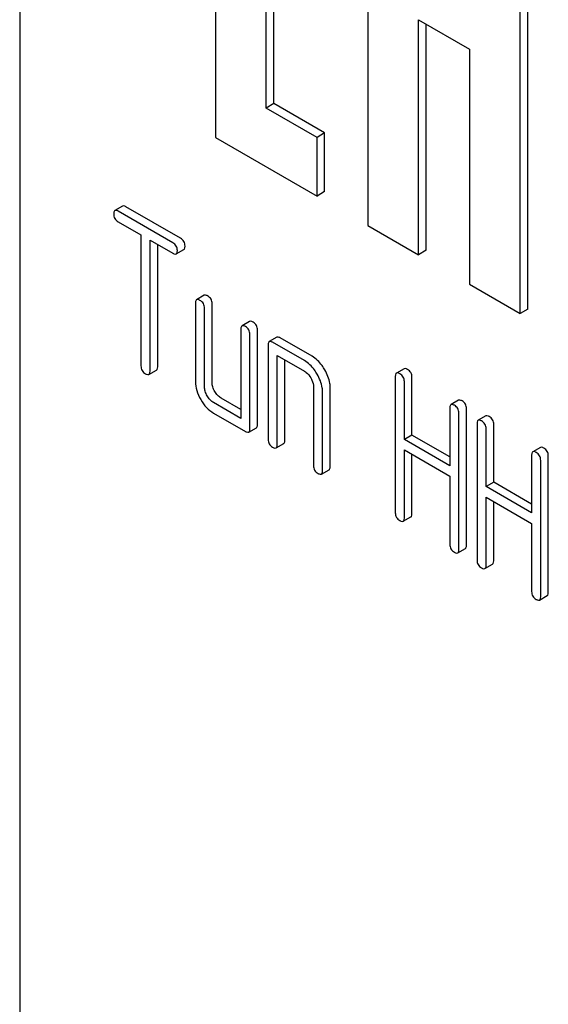
# Model space of a CAD drawing. Units: millimetres. Extents: x 0 to 4200, y -3 to 2970.
# Drawn here: x 2982 to 2996, y 1218 to 1243 of the extents above; entities that cross this region are included whole.
import ezdxf

# ---------------------------------------------------------------- set-up
doc = ezdxf.new("R2010")
doc.units = ezdxf.units.MM
doc.header["$LTSCALE"] = 231
doc.layers.get('0').update_dxf_attribs({"linetype": 'CONTINUOUS'})

msp = doc.modelspace()

# ---------------------------------------------------------------- linework, layer by layer
at = {"color": 7, "linetype": 'Continuous'}
for p, q in [((2982.461, 1271.375), (2982.461, 1159.922)), ((2987.416, 1253.007), (2987.416, 1239.633)), ((2991.276, 1250.778), (2991.276, 1237.404)), ((2995.33, 1235.287), (2995.33, 1248.661)), ((2995.137, 1235.175), (2995.137, 1248.549)), ((2988.703, 1240.376), (2988.703, 1244.834)), ((2988.896, 1240.488), (2988.896, 1244.723)), ((2992.563, 1236.661), (2992.563, 1242.605)), ((2992.563, 1242.605), (2993.85, 1241.862)), ((2992.756, 1236.773), (2992.756, 1242.494)), ((2993.85, 1241.862), (2993.85, 1235.918)), ((2988.896, 1240.488), (2988.703, 1240.376)), ((2990.182, 1239.745), (2988.896, 1240.488)), ((2989.989, 1239.633), (2988.703, 1240.376)), ((2990.182, 1239.745), (2989.989, 1239.633)), ((2990.182, 1238.259), (2990.182, 1239.745)), ((2987.416, 1239.633), (2989.989, 1238.147)), ((2989.989, 1238.147), (2989.989, 1239.633)), ((2990.182, 1238.259), (2989.989, 1238.147)), ((2985.063, 1237.892), (2984.87, 1237.781)), ((2986.339, 1236.966), (2984.957, 1237.764)), ((2986.532, 1237.077), (2985.15, 1237.875)), ((2984.957, 1237.498), (2985.532, 1237.166)), ((2991.276, 1237.404), (2992.563, 1236.661)), ((2985.532, 1237.166), (2985.532, 1233.847)), ((2985.762, 1233.714), (2985.762, 1237.033)), ((2985.762, 1237.033), (2986.339, 1236.7)), ((2985.955, 1233.826), (2985.955, 1236.922)), ((2986.425, 1236.683), (2986.618, 1236.795)), ((2992.756, 1236.773), (2992.563, 1236.661)), ((2993.85, 1235.918), (2995.137, 1235.175)), ((2986.911, 1235.44), (2986.911, 1233.449)), ((2987.133, 1235.635), (2986.94, 1235.523)), ((2987.334, 1233.427), (2987.334, 1235.419)), ((2987.141, 1233.316), (2987.141, 1235.307)), ((2995.33, 1235.287), (2995.137, 1235.175)), ((2988.283, 1234.971), (2988.09, 1234.86)), ((2988.061, 1234.776), (2988.061, 1232.519)), ((2988.484, 1232.365), (2988.484, 1234.755)), ((2988.291, 1232.254), (2988.291, 1234.644)), ((2988.973, 1234.573), (2988.78, 1234.461)), ((2989.671, 1233.98), (2988.866, 1234.444)), ((2989.864, 1234.091), (2989.059, 1234.556)), ((2988.751, 1234.378), (2988.751, 1231.988)), ((2988.981, 1231.855), (2988.981, 1234.112)), ((2988.981, 1234.112), (2989.671, 1233.714)), ((2989.174, 1231.967), (2989.174, 1234.001)), ((2985.733, 1233.631), (2985.926, 1233.742)), ((2992.193, 1233.776), (2992, 1233.665)), ((2991.971, 1233.581), (2991.971, 1230.129)), ((2992.201, 1231.985), (2992.201, 1233.449)), ((2992.394, 1232.097), (2992.394, 1233.56)), ((2989.901, 1233.316), (2989.901, 1231.324)), ((2990.131, 1231.191), (2990.131, 1233.183)), ((2990.324, 1231.303), (2990.324, 1233.294)), ((2988.061, 1232.519), (2987.371, 1232.917)), ((2988.061, 1232.742), (2987.564, 1233.029)), ((2993.575, 1232.978), (2993.382, 1232.867)), ((2993.353, 1232.783), (2993.353, 1231.32)), ((2993.776, 1229.31), (2993.776, 1232.762)), ((2987.371, 1232.652), (2988.176, 1232.187)), ((2993.583, 1229.198), (2993.583, 1232.651)), ((2994.262, 1232.581), (2994.069, 1232.47)), ((2988.263, 1232.17), (2988.456, 1232.282)), ((2994.041, 1232.386), (2994.041, 1228.934)), ((2994.271, 1230.79), (2994.271, 1232.254)), ((2994.464, 1230.902), (2994.464, 1232.365)), ((2992.394, 1232.097), (2992.201, 1231.985)), ((2993.353, 1231.32), (2992.201, 1231.985)), ((2993.353, 1231.543), (2992.394, 1232.097)), ((2988.953, 1231.772), (2989.146, 1231.883)), ((2992.201, 1229.996), (2992.201, 1231.72)), ((2992.201, 1231.72), (2993.353, 1231.055)), ((2995.644, 1231.783), (2995.451, 1231.672)), ((2992.394, 1230.108), (2992.394, 1231.608)), ((2995.423, 1231.588), (2995.423, 1230.125)), ((2995.653, 1228.004), (2995.653, 1231.456)), ((2995.846, 1228.115), (2995.846, 1231.567)), ((2990.103, 1231.108), (2990.296, 1231.22)), ((2993.353, 1231.055), (2993.353, 1229.331)), ((2994.464, 1230.902), (2994.271, 1230.79)), ((2995.423, 1230.125), (2994.271, 1230.79)), ((2995.423, 1230.348), (2994.464, 1230.902)), ((2994.271, 1228.801), (2994.271, 1230.525)), ((2994.271, 1230.525), (2995.423, 1229.86)), ((2994.464, 1228.913), (2994.464, 1230.413)), ((2992.172, 1229.913), (2992.365, 1230.025)), ((2995.423, 1229.86), (2995.423, 1228.136)), ((2993.554, 1229.115), (2993.747, 1229.227)), ((2994.242, 1228.718), (2994.435, 1228.83)), ((2995.624, 1227.92), (2995.817, 1228.032))]:
    msp.add_line(p, q, dxfattribs=at)
for points, knots in [([(2985.15, 1237.875), (2985.141, 1237.88), (2985.115, 1237.894), (2985.08, 1237.902), (2985.063, 1237.892)], [0, 0, 0, 0, 0.339154, 1, 1, 1, 1]), ([(2984.87, 1237.781), (2984.865, 1237.778), (2984.843, 1237.756), (2984.842, 1237.722), (2984.842, 1237.697)], [0, 0, 0, 0, 0.188255, 1, 1, 1, 1]), ([(2984.842, 1237.697), (2984.842, 1237.657), (2984.858, 1237.574), (2984.922, 1237.518), (2984.957, 1237.498)], [0, 0, 0, 0, 0.500001, 1, 1, 1, 1]), ([(2984.957, 1237.764), (2984.948, 1237.769), (2984.922, 1237.782), (2984.887, 1237.79), (2984.87, 1237.781)], [0, 0, 0, 0, 0.339154, 1, 1, 1, 1]), ([(2986.454, 1236.767), (2986.454, 1236.806), (2986.436, 1236.889), (2986.373, 1236.946), (2986.339, 1236.966)], [0, 0, 0, 0, 0.500001, 1, 1, 1, 1]), ([(2986.647, 1236.878), (2986.647, 1236.918), (2986.629, 1237.001), (2986.566, 1237.057), (2986.532, 1237.077)], [0, 0, 0, 0, 0.500001, 1, 1, 1, 1]), ([(2986.339, 1236.7), (2986.348, 1236.695), (2986.373, 1236.682), (2986.408, 1236.673), (2986.425, 1236.683)], [0, 0, 0, 0, 0.335829, 1, 1, 1, 1]), ([(2986.425, 1236.683), (2986.43, 1236.686), (2986.452, 1236.708), (2986.454, 1236.742), (2986.454, 1236.767)], [0, 0, 0, 0, 0.186091, 1, 1, 1, 1]), ([(2986.618, 1236.795), (2986.623, 1236.798), (2986.646, 1236.819), (2986.647, 1236.854), (2986.647, 1236.878)], [0, 0, 0, 0, 0.186091, 1, 1, 1, 1]), ([(2986.94, 1235.523), (2986.935, 1235.521), (2986.913, 1235.499), (2986.911, 1235.465), (2986.911, 1235.44)], [0, 0, 0, 0, 0.188255, 1, 1, 1, 1]), ([(2987.026, 1235.507), (2987.018, 1235.512), (2986.992, 1235.525), (2986.957, 1235.533), (2986.94, 1235.523)], [0, 0, 0, 0, 0.339154, 1, 1, 1, 1]), ([(2987.141, 1235.307), (2987.141, 1235.347), (2987.124, 1235.43), (2987.061, 1235.487), (2987.026, 1235.507)], [0, 0, 0, 0, 0.500001, 1, 1, 1, 1]), ([(2987.22, 1235.618), (2987.211, 1235.623), (2987.185, 1235.637), (2987.15, 1235.645), (2987.133, 1235.635)], [0, 0, 0, 0, 0.339154, 1, 1, 1, 1]), ([(2987.334, 1235.419), (2987.334, 1235.459), (2987.317, 1235.541), (2987.254, 1235.598), (2987.22, 1235.618)], [0, 0, 0, 0, 0.500001, 1, 1, 1, 1]), ([(2988.369, 1234.954), (2988.361, 1234.959), (2988.335, 1234.973), (2988.3, 1234.981), (2988.283, 1234.971)], [0, 0, 0, 0, 0.339154, 1, 1, 1, 1]), ([(2988.484, 1234.755), (2988.484, 1234.795), (2988.467, 1234.877), (2988.404, 1234.934), (2988.369, 1234.954)], [0, 0, 0, 0, 0.500001, 1, 1, 1, 1]), ([(2988.09, 1234.86), (2988.085, 1234.857), (2988.063, 1234.835), (2988.061, 1234.801), (2988.061, 1234.776)], [0, 0, 0, 0, 0.188255, 1, 1, 1, 1]), ([(2988.176, 1234.843), (2988.168, 1234.848), (2988.142, 1234.861), (2988.107, 1234.869), (2988.09, 1234.86)], [0, 0, 0, 0, 0.339154, 1, 1, 1, 1]), ([(2988.291, 1234.644), (2988.291, 1234.683), (2988.273, 1234.766), (2988.211, 1234.823), (2988.176, 1234.843)], [0, 0, 0, 0, 0.500001, 1, 1, 1, 1]), ([(2988.78, 1234.461), (2988.775, 1234.458), (2988.753, 1234.437), (2988.751, 1234.403), (2988.751, 1234.378)], [0, 0, 0, 0, 0.188255, 1, 1, 1, 1]), ([(2988.866, 1234.444), (2988.857, 1234.449), (2988.832, 1234.463), (2988.797, 1234.471), (2988.78, 1234.461)], [0, 0, 0, 0, 0.339154, 1, 1, 1, 1]), ([(2989.059, 1234.556), (2989.051, 1234.561), (2989.025, 1234.574), (2988.99, 1234.583), (2988.973, 1234.573)], [0, 0, 0, 0, 0.339154, 1, 1, 1, 1]), ([(2989.994, 1233.635), (2989.972, 1233.673), (2989.887, 1233.806), (2989.77, 1233.922), (2989.671, 1233.98)], [0, 0, 0, 0, 0.276133, 1, 1, 1, 1]), ([(2990.187, 1233.747), (2990.165, 1233.784), (2990.08, 1233.918), (2989.964, 1234.034), (2989.864, 1234.091)], [0, 0, 0, 0, 0.276133, 1, 1, 1, 1]), ([(2985.532, 1233.847), (2985.532, 1233.807), (2985.548, 1233.723), (2985.612, 1233.668), (2985.647, 1233.648)], [0, 0, 0, 0, 0.500001, 1, 1, 1, 1]), ([(2985.733, 1233.631), (2985.738, 1233.634), (2985.76, 1233.655), (2985.762, 1233.69), (2985.762, 1233.714)], [0, 0, 0, 0, 0.186091, 1, 1, 1, 1]), ([(2985.926, 1233.742), (2985.931, 1233.745), (2985.953, 1233.767), (2985.955, 1233.801), (2985.955, 1233.826)], [0, 0, 0, 0, 0.186091, 1, 1, 1, 1]), ([(2989.671, 1233.714), (2989.687, 1233.705), (2989.752, 1233.66), (2989.802, 1233.594), (2989.832, 1233.542)], [0, 0, 0, 0, 0.228476, 1, 1, 1, 1]), ([(2990.324, 1233.294), (2990.324, 1233.331), (2990.311, 1233.49), (2990.248, 1233.641), (2990.187, 1233.747)], [0, 0, 0, 0, 0.229918, 1, 1, 1, 1]), ([(2992, 1233.665), (2991.995, 1233.662), (2991.972, 1233.64), (2991.971, 1233.606), (2991.971, 1233.581)], [0, 0, 0, 0, 0.188255, 1, 1, 1, 1]), ([(2992.086, 1233.648), (2992.077, 1233.653), (2992.052, 1233.666), (2992.017, 1233.675), (2992, 1233.665)], [0, 0, 0, 0, 0.339154, 1, 1, 1, 1]), ([(2992.279, 1233.759), (2992.27, 1233.764), (2992.245, 1233.778), (2992.21, 1233.786), (2992.193, 1233.776)], [0, 0, 0, 0, 0.339154, 1, 1, 1, 1]), ([(2992.394, 1233.56), (2992.394, 1233.6), (2992.376, 1233.683), (2992.313, 1233.739), (2992.279, 1233.759)], [0, 0, 0, 0, 0.500001, 1, 1, 1, 1]), ([(2985.647, 1233.648), (2985.655, 1233.643), (2985.681, 1233.629), (2985.716, 1233.621), (2985.733, 1233.631)], [0, 0, 0, 0, 0.335829, 1, 1, 1, 1]), ([(2986.911, 1233.449), (2986.911, 1233.373), (2986.936, 1233.213), (2987.003, 1233.067), (2987.045, 1232.994)], [0, 0, 0, 0, 0.475365, 1, 1, 1, 1]), ([(2987.401, 1233.2), (2987.38, 1233.237), (2987.346, 1233.31), (2987.334, 1233.39), (2987.334, 1233.427)], [0, 0, 0, 0, 0.528102, 1, 1, 1, 1]), ([(2989.832, 1233.542), (2989.843, 1233.523), (2989.879, 1233.453), (2989.901, 1233.374), (2989.901, 1233.316)], [0, 0, 0, 0, 0.267231, 1, 1, 1, 1]), ([(2990.131, 1233.183), (2990.131, 1233.219), (2990.118, 1233.378), (2990.055, 1233.529), (2989.994, 1233.635)], [0, 0, 0, 0, 0.229918, 1, 1, 1, 1]), ([(2992.201, 1233.449), (2992.201, 1233.488), (2992.183, 1233.571), (2992.12, 1233.628), (2992.086, 1233.648)], [0, 0, 0, 0, 0.500001, 1, 1, 1, 1]), ([(2987.208, 1233.089), (2987.187, 1233.125), (2987.153, 1233.198), (2987.141, 1233.278), (2987.141, 1233.316)], [0, 0, 0, 0, 0.527216, 1, 1, 1, 1]), ([(2987.564, 1233.029), (2987.532, 1233.048), (2987.469, 1233.098), (2987.422, 1233.164), (2987.401, 1233.2)], [0, 0, 0, 0, 0.471897, 1, 1, 1, 1]), ([(2987.045, 1232.994), (2987.087, 1232.922), (2987.18, 1232.791), (2987.306, 1232.69), (2987.371, 1232.652)], [0, 0, 0, 0, 0.524636, 1, 1, 1, 1]), ([(2987.371, 1232.917), (2987.339, 1232.936), (2987.275, 1232.987), (2987.229, 1233.052), (2987.208, 1233.089)], [0, 0, 0, 0, 0.472783, 1, 1, 1, 1]), ([(2993.661, 1232.961), (2993.652, 1232.966), (2993.627, 1232.98), (2993.592, 1232.988), (2993.575, 1232.978)], [0, 0, 0, 0, 0.339154, 1, 1, 1, 1]), ([(2993.776, 1232.762), (2993.776, 1232.802), (2993.758, 1232.885), (2993.696, 1232.941), (2993.661, 1232.961)], [0, 0, 0, 0, 0.500002, 1, 1, 1, 1]), ([(2993.382, 1232.867), (2993.377, 1232.864), (2993.354, 1232.842), (2993.353, 1232.808), (2993.353, 1232.783)], [0, 0, 0, 0, 0.188255, 1, 1, 1, 1]), ([(2993.468, 1232.85), (2993.459, 1232.855), (2993.434, 1232.868), (2993.399, 1232.877), (2993.382, 1232.867)], [0, 0, 0, 0, 0.339154, 1, 1, 1, 1]), ([(2993.583, 1232.651), (2993.583, 1232.691), (2993.565, 1232.773), (2993.503, 1232.83), (2993.468, 1232.85)], [0, 0, 0, 0, 0.500002, 1, 1, 1, 1]), ([(2994.069, 1232.47), (2994.064, 1232.467), (2994.042, 1232.445), (2994.041, 1232.411), (2994.041, 1232.386)], [0, 0, 0, 0, 0.188255, 1, 1, 1, 1]), ([(2994.156, 1232.453), (2994.147, 1232.458), (2994.121, 1232.471), (2994.086, 1232.48), (2994.069, 1232.47)], [0, 0, 0, 0, 0.339154, 1, 1, 1, 1]), ([(2994.271, 1232.254), (2994.271, 1232.294), (2994.253, 1232.376), (2994.19, 1232.433), (2994.156, 1232.453)], [0, 0, 0, 0, 0.500002, 1, 1, 1, 1]), ([(2994.349, 1232.564), (2994.34, 1232.569), (2994.314, 1232.583), (2994.279, 1232.591), (2994.262, 1232.581)], [0, 0, 0, 0, 0.339154, 1, 1, 1, 1]), ([(2994.464, 1232.365), (2994.464, 1232.405), (2994.446, 1232.488), (2994.383, 1232.544), (2994.349, 1232.564)], [0, 0, 0, 0, 0.500002, 1, 1, 1, 1]), ([(2988.176, 1232.187), (2988.185, 1232.182), (2988.211, 1232.169), (2988.246, 1232.16), (2988.263, 1232.17)], [0, 0, 0, 0, 0.335829, 1, 1, 1, 1]), ([(2988.263, 1232.17), (2988.268, 1232.173), (2988.29, 1232.195), (2988.291, 1232.229), (2988.291, 1232.254)], [0, 0, 0, 0, 0.186091, 1, 1, 1, 1]), ([(2988.456, 1232.282), (2988.461, 1232.285), (2988.483, 1232.306), (2988.484, 1232.34), (2988.484, 1232.365)], [0, 0, 0, 0, 0.186091, 1, 1, 1, 1]), ([(2988.751, 1231.988), (2988.751, 1231.948), (2988.767, 1231.865), (2988.832, 1231.809), (2988.866, 1231.789)], [0, 0, 0, 0, 0.500001, 1, 1, 1, 1]), ([(2989.146, 1231.883), (2989.151, 1231.886), (2989.173, 1231.908), (2989.174, 1231.942), (2989.174, 1231.967)], [0, 0, 0, 0, 0.186091, 1, 1, 1, 1]), ([(2988.866, 1231.789), (2988.875, 1231.784), (2988.901, 1231.77), (2988.935, 1231.762), (2988.953, 1231.772)], [0, 0, 0, 0, 0.335829, 1, 1, 1, 1]), ([(2988.953, 1231.772), (2988.958, 1231.775), (2988.98, 1231.797), (2988.981, 1231.831), (2988.981, 1231.855)], [0, 0, 0, 0, 0.186091, 1, 1, 1, 1]), ([(2995.451, 1231.672), (2995.447, 1231.669), (2995.424, 1231.647), (2995.423, 1231.613), (2995.423, 1231.588)], [0, 0, 0, 0, 0.188255, 1, 1, 1, 1]), ([(2995.538, 1231.655), (2995.529, 1231.66), (2995.503, 1231.673), (2995.469, 1231.682), (2995.451, 1231.672)], [0, 0, 0, 0, 0.339154, 1, 1, 1, 1]), ([(2995.731, 1231.766), (2995.722, 1231.771), (2995.697, 1231.785), (2995.662, 1231.793), (2995.644, 1231.783)], [0, 0, 0, 0, 0.339154, 1, 1, 1, 1]), ([(2995.846, 1231.567), (2995.846, 1231.607), (2995.828, 1231.69), (2995.765, 1231.746), (2995.731, 1231.766)], [0, 0, 0, 0, 0.5, 1, 1, 1, 1]), ([(2995.653, 1231.456), (2995.653, 1231.496), (2995.635, 1231.578), (2995.572, 1231.635), (2995.538, 1231.655)], [0, 0, 0, 0, 0.5, 1, 1, 1, 1]), ([(2989.901, 1231.324), (2989.901, 1231.284), (2989.917, 1231.201), (2989.982, 1231.145), (2990.016, 1231.125)], [0, 0, 0, 0, 0.500001, 1, 1, 1, 1]), ([(2990.103, 1231.108), (2990.107, 1231.111), (2990.13, 1231.133), (2990.131, 1231.167), (2990.131, 1231.191)], [0, 0, 0, 0, 0.186091, 1, 1, 1, 1]), ([(2990.296, 1231.22), (2990.3, 1231.222), (2990.323, 1231.244), (2990.324, 1231.278), (2990.324, 1231.303)], [0, 0, 0, 0, 0.186091, 1, 1, 1, 1]), ([(2990.016, 1231.125), (2990.025, 1231.12), (2990.05, 1231.106), (2990.085, 1231.098), (2990.103, 1231.108)], [0, 0, 0, 0, 0.335828, 1, 1, 1, 1]), ([(2991.971, 1230.129), (2991.971, 1230.089), (2991.987, 1230.006), (2992.051, 1229.95), (2992.086, 1229.93)], [0, 0, 0, 0, 0.500001, 1, 1, 1, 1]), ([(2992.086, 1229.93), (2992.095, 1229.925), (2992.12, 1229.911), (2992.155, 1229.903), (2992.172, 1229.913)], [0, 0, 0, 0, 0.335828, 1, 1, 1, 1]), ([(2992.172, 1229.913), (2992.177, 1229.916), (2992.2, 1229.938), (2992.201, 1229.972), (2992.201, 1229.996)], [0, 0, 0, 0, 0.186091, 1, 1, 1, 1]), ([(2992.365, 1230.025), (2992.37, 1230.027), (2992.393, 1230.049), (2992.394, 1230.083), (2992.394, 1230.108)], [0, 0, 0, 0, 0.186091, 1, 1, 1, 1]), ([(2993.353, 1229.331), (2993.353, 1229.291), (2993.369, 1229.208), (2993.433, 1229.152), (2993.468, 1229.132)], [0, 0, 0, 0, 0.500001, 1, 1, 1, 1]), ([(2993.554, 1229.115), (2993.559, 1229.118), (2993.582, 1229.14), (2993.583, 1229.174), (2993.583, 1229.198)], [0, 0, 0, 0, 0.186091, 1, 1, 1, 1]), ([(2993.747, 1229.227), (2993.752, 1229.229), (2993.775, 1229.251), (2993.776, 1229.285), (2993.776, 1229.31)], [0, 0, 0, 0, 0.186091, 1, 1, 1, 1]), ([(2993.468, 1229.132), (2993.477, 1229.127), (2993.502, 1229.114), (2993.537, 1229.105), (2993.554, 1229.115)], [0, 0, 0, 0, 0.335829, 1, 1, 1, 1]), ([(2994.041, 1228.934), (2994.041, 1228.894), (2994.057, 1228.811), (2994.121, 1228.755), (2994.156, 1228.735)], [0, 0, 0, 0, 0.500001, 1, 1, 1, 1]), ([(2994.156, 1228.735), (2994.164, 1228.73), (2994.19, 1228.717), (2994.225, 1228.708), (2994.242, 1228.718)], [0, 0, 0, 0, 0.335829, 1, 1, 1, 1]), ([(2994.242, 1228.718), (2994.247, 1228.721), (2994.269, 1228.743), (2994.271, 1228.777), (2994.271, 1228.801)], [0, 0, 0, 0, 0.186091, 1, 1, 1, 1]), ([(2994.435, 1228.83), (2994.44, 1228.832), (2994.462, 1228.854), (2994.464, 1228.888), (2994.464, 1228.913)], [0, 0, 0, 0, 0.186091, 1, 1, 1, 1]), ([(2995.423, 1228.136), (2995.423, 1228.096), (2995.439, 1228.013), (2995.503, 1227.957), (2995.538, 1227.937)], [0, 0, 0, 0, 0.500002, 1, 1, 1, 1]), ([(2995.538, 1227.937), (2995.547, 1227.932), (2995.572, 1227.919), (2995.607, 1227.91), (2995.624, 1227.92)], [0, 0, 0, 0, 0.335829, 1, 1, 1, 1]), ([(2995.624, 1227.92), (2995.629, 1227.923), (2995.651, 1227.945), (2995.653, 1227.979), (2995.653, 1228.004)], [0, 0, 0, 0, 0.186091, 1, 1, 1, 1]), ([(2995.817, 1228.032), (2995.822, 1228.035), (2995.845, 1228.056), (2995.846, 1228.09), (2995.846, 1228.115)], [0, 0, 0, 0, 0.186091, 1, 1, 1, 1])]:
    msp.add_open_spline(points, degree=3, knots=knots, dxfattribs=at)

doc.saveas('drawing.dxf')
